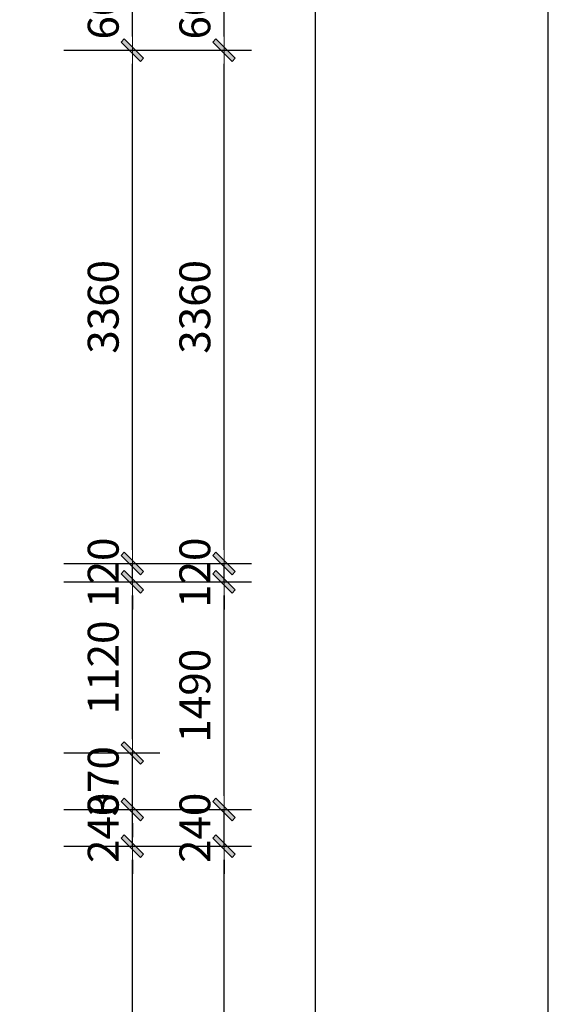
# Model space of a CAD drawing. Units: millimetres. Extents: x 747817 to 792118, y 484304 to 522647.
# Drawn here: x 768254 to 771716, y 512576 to 519020 of the extents above; entities that cross this region are included whole.
import ezdxf

# ---------------------------------------------------------------- set-up
doc = ezdxf.new("R2010")
doc.units = ezdxf.units.MM
doc.layers.add('AA5-【原建筑标注】Dim', color=44, linetype='Continuous')
doc.styles.add('标注', font='TXT.SHX', dxfattribs={"width": 0.8, "bigfont": 'GBCBIG.SHX'})
doc.dimstyles.new('天斐1：90', dxfattribs={"dimscale": 90, "dimtxt": 2.25, "dimasz": 1, "dimexe": 2, "dimexo": 1, "dimgap": 1, "dimtad": 1, "dimdec": 0, "dimrnd": 1, "dimdsep": 46, "dimtxsty": '标注', "dimblk": 'WS-cj', "dimcen": 1, "dimclrd": 44, "dimclre": 44, "dimclrt": 2, "dimadec": 0, "dimazin": 2, "dimtfac": 1, "dimtdec": 4, "dimtix": 1, "dimtmove": 2, "dimatfit": 3, "dimldrblk": 'hl_arrow2', "dimfxl": 5, "dimfxlon": 1, "dimtolj": 1, "dimarcsym": 0})

# ---------------------------------------------------------------- blocks, each defined once
blk = doc.blocks.new('WS-cj')
blk.add_hatch(color=44).paths.add_polyline_path([(0.588, 0.818), (-0.818, -0.588), (-0.588, -0.818), (0.818, 0.588)])
at = {"color": 44, "linetype": 'ByBlock', "lineweight": 0}
for p, q in [((-1.1, 0), (0, 0)), ((0, 0), (1.1, 0))]:
    blk.add_line(p, q, dxfattribs=at)
at = {"color": 44}
blk.add_lwpolyline([(0.588, 0.818), (-0.818, -0.588), (-0.588, -0.818), (0.818, 0.588)], close=True, dxfattribs=at)
blk = doc.blocks.new('*D76')
at = {"layer": 'AA5-【原建筑标注】Dim', "color": 44, "lineweight": -2, "transparency": 16777216}
for p, q in [((769153.1, 513610.7), (769772.6, 513610.7)), ((769592.6, 510640.7), (769592.6, 513520.7)), ((769153.1, 510550.7), (769772.6, 510550.7))]:
    blk.add_line(p, q, dxfattribs=at)
at = {"layer": 'DEFPOINTS', "color": 0, "transparency": 16777216}
for p in [(769063.1, 513610.7), (769592.6, 513610.7), (769063.1, 510550.7)]:
    blk.add_point(p, dxfattribs=at)
at = {"layer": 'AA5-【原建筑标注】Dim', "color": 44, "lineweight": -2, "transparency": 16777216, "xscale": 90, "yscale": 90, "zscale": 90}
for p, rotation in [((769592.6, 513610.7), 90), ((769592.6, 510550.7), 270)]:
    blk.add_blockref('WS-cj', p, dxfattribs=dict(at, rotation=rotation))
at = {"layer": 'AA5-【原建筑标注】Dim', "color": 2, "transparency": 16777216, "insert": (769401.4, 512080.7), "char_height": 202.5, "attachment_point": 5, "rotation": 90, "style": '标注'}
blk.add_mtext('\\A1;3060', dxfattribs=at)
blk = doc.blocks.new('hl_arrow2')
at = {"color": 2}
blk.add_line((-0.221, 0), (-1, 0), dxfattribs=at)
blk.add_lwpolyline([(-0.221, 0), (-0.861, -0.689), (-0.654, -0.862), (0, 0), (-0.654, 0.862), (-0.861, 0.689)], close=True, dxfattribs=at)
for points in [[(-0.861, 0.689), (-0.654, 0.862), (-0.221, 0), (0, 0)], [(-0.861, -0.689), (-0.654, -0.862), (-0.221, 0), (0, 0)]]:
    blk.add_solid(points, dxfattribs=at)
blk = doc.blocks.new('*D77')
at = {"layer": 'AA5-【原建筑标注】Dim', "color": 44, "lineweight": -2, "transparency": 16777216}
for p, q in [((769592.6, 513940.7), (769592.6, 514030.7)), ((769153.1, 513850.7), (769772.6, 513850.7)), ((769592.6, 513610.7), (769592.6, 513850.7)), ((769153.1, 513610.7), (769772.6, 513610.7)), ((769592.6, 513520.7), (769592.6, 513430.7))]:
    blk.add_line(p, q, dxfattribs=at)
at = {"layer": 'DEFPOINTS', "color": 0, "transparency": 16777216}
for p in [(769063.1, 513850.7), (769592.6, 513850.7), (769063.1, 513610.7)]:
    blk.add_point(p, dxfattribs=at)
at = {"layer": 'AA5-【原建筑标注】Dim', "color": 44, "lineweight": -2, "transparency": 16777216, "xscale": 90, "yscale": 90, "zscale": 90}
for p, rotation in [((769592.6, 513850.7), 270), ((769592.6, 513610.7), 90)]:
    blk.add_blockref('WS-cj', p, dxfattribs=dict(at, rotation=rotation))
at = {"layer": 'AA5-【原建筑标注】Dim', "color": 2, "transparency": 16777216, "insert": (769401.4, 513730.7), "char_height": 202.5, "attachment_point": 5, "rotation": 90, "style": '标注'}
blk.add_mtext('\\A1;240', dxfattribs=at)
blk = doc.blocks.new('*D78')
at = {"layer": 'AA5-【原建筑标注】Dim', "color": 44, "lineweight": -2, "transparency": 16777216}
for p, q in [((769153.1, 515340.7), (769772.6, 515340.7)), ((769592.6, 513940.7), (769592.6, 515250.7)), ((769153.1, 513850.7), (769772.6, 513850.7))]:
    blk.add_line(p, q, dxfattribs=at)
at = {"layer": 'DEFPOINTS', "color": 0, "transparency": 16777216}
for p in [(769063.1, 515340.7), (769592.6, 515340.7), (769063.1, 513850.7)]:
    blk.add_point(p, dxfattribs=at)
at = {"layer": 'AA5-【原建筑标注】Dim', "color": 44, "lineweight": -2, "transparency": 16777216, "xscale": 90, "yscale": 90, "zscale": 90}
for p, rotation in [((769592.6, 515340.7), 90), ((769592.6, 513850.7), 270)]:
    blk.add_blockref('WS-cj', p, dxfattribs=dict(at, rotation=rotation))
at = {"layer": 'AA5-【原建筑标注】Dim', "color": 2, "transparency": 16777216, "insert": (769401.4, 514595.7), "char_height": 202.5, "attachment_point": 5, "rotation": 90, "style": '标注'}
blk.add_mtext('\\A1;1490', dxfattribs=at)
blk = doc.blocks.new('*D79')
at = {"layer": 'AA5-【原建筑标注】Dim', "color": 44, "lineweight": -2, "transparency": 16777216}
for p, q in [((769592.6, 515550.7), (769592.6, 515640.7)), ((769153.1, 515460.7), (769772.6, 515460.7)), ((769592.6, 515340.7), (769592.6, 515460.7)), ((769153.1, 515340.7), (769772.6, 515340.7)), ((769592.6, 515250.7), (769592.6, 515160.7))]:
    blk.add_line(p, q, dxfattribs=at)
at = {"layer": 'DEFPOINTS', "color": 0, "transparency": 16777216}
for p in [(769063.1, 515460.7), (769592.6, 515460.7), (769063.1, 515340.7)]:
    blk.add_point(p, dxfattribs=at)
at = {"layer": 'AA5-【原建筑标注】Dim', "color": 44, "lineweight": -2, "transparency": 16777216, "xscale": 90, "yscale": 90, "zscale": 90}
for p, rotation in [((769592.6, 515460.7), 270), ((769592.6, 515340.7), 90)]:
    blk.add_blockref('WS-cj', p, dxfattribs=dict(at, rotation=rotation))
at = {"layer": 'AA5-【原建筑标注】Dim', "color": 2, "transparency": 16777216, "insert": (769401.4, 515400.7), "char_height": 202.5, "attachment_point": 5, "rotation": 90, "style": '标注'}
blk.add_mtext('\\A1;120', dxfattribs=at)
blk = doc.blocks.new('*D80')
at = {"layer": 'AA5-【原建筑标注】Dim', "color": 44, "lineweight": -2, "transparency": 16777216}
for p, q in [((769153.1, 518820.7), (769772.6, 518820.7)), ((769592.6, 515550.7), (769592.6, 518730.7)), ((769153.1, 515460.7), (769772.6, 515460.7))]:
    blk.add_line(p, q, dxfattribs=at)
at = {"layer": 'DEFPOINTS', "color": 0, "transparency": 16777216}
for p in [(769063.1, 518820.7), (769592.6, 518820.7), (769063.1, 515460.7)]:
    blk.add_point(p, dxfattribs=at)
at = {"layer": 'AA5-【原建筑标注】Dim', "color": 44, "lineweight": -2, "transparency": 16777216, "xscale": 90, "yscale": 90, "zscale": 90}
for p, rotation in [((769592.6, 518820.7), 90), ((769592.6, 515460.7), 270)]:
    blk.add_blockref('WS-cj', p, dxfattribs=dict(at, rotation=rotation))
at = {"layer": 'AA5-【原建筑标注】Dim', "color": 2, "transparency": 16777216, "insert": (769401.4, 517140.7), "char_height": 202.5, "attachment_point": 5, "rotation": 90, "style": '标注'}
blk.add_mtext('\\A1;3360', dxfattribs=at)
blk = doc.blocks.new('*D81')
at = {"layer": 'AA5-【原建筑标注】Dim', "color": 44, "lineweight": -2, "transparency": 16777216}
for p, q in [((769153.1, 519420.7), (769772.6, 519420.7)), ((769592.6, 518910.7), (769592.6, 519330.7)), ((769153.1, 518820.7), (769772.6, 518820.7))]:
    blk.add_line(p, q, dxfattribs=at)
at = {"layer": 'DEFPOINTS', "color": 0, "transparency": 16777216}
for p in [(769063.1, 519420.7), (769592.6, 519420.7), (769063.1, 518820.7)]:
    blk.add_point(p, dxfattribs=at)
at = {"layer": 'AA5-【原建筑标注】Dim', "color": 44, "lineweight": -2, "transparency": 16777216, "xscale": 90, "yscale": 90, "zscale": 90}
for p, rotation in [((769592.6, 519420.7), 90), ((769592.6, 518820.7), 270)]:
    blk.add_blockref('WS-cj', p, dxfattribs=dict(at, rotation=rotation))
at = {"layer": 'AA5-【原建筑标注】Dim', "color": 2, "transparency": 16777216, "insert": (769401.4, 519120.7), "char_height": 202.5, "attachment_point": 5, "rotation": 90, "style": '标注'}
blk.add_mtext('\\A1;600', dxfattribs=at)
blk = doc.blocks.new('*D82')
at = {"layer": 'AA5-【原建筑标注】Dim', "color": 44, "lineweight": -2, "transparency": 16777216}
for p, q in [((769742.6, 519420.7), (770372.6, 519420.7)), ((770192.6, 504350.7), (770192.6, 519330.7)), ((769742.6, 504260.7), (770372.6, 504260.7))]:
    blk.add_line(p, q, dxfattribs=at)
at = {"layer": 'DEFPOINTS', "color": 0, "transparency": 16777216}
for p in [(768594.1, 519420.7), (770192.6, 519420.7), (768594.1, 504260.7)]:
    blk.add_point(p, dxfattribs=at)
at = {"layer": 'AA5-【原建筑标注】Dim', "color": 44, "lineweight": -2, "transparency": 16777216, "xscale": 90, "yscale": 90, "zscale": 90}
for p, rotation in [((770192.6, 519420.7), 90), ((770192.6, 504260.7), 270)]:
    blk.add_blockref('WS-cj', p, dxfattribs=dict(at, rotation=rotation))
at = {"layer": 'AA5-【原建筑标注】Dim', "color": 2, "transparency": 16777216, "insert": (770001.4, 511840.7), "char_height": 202.5, "attachment_point": 5, "rotation": 90, "style": '标注'}
blk.add_mtext('\\A1;15160', dxfattribs=at)
blk = doc.blocks.new('*D92')
at = {"layer": 'AA5-【原建筑标注】Dim', "color": 44, "lineweight": -2, "transparency": 16777216}
for p, q in [((768542.6, 513610.7), (769172.6, 513610.7)), ((768992.6, 510640.7), (768992.6, 513520.7)), ((768542.6, 510550.7), (769172.6, 510550.7))]:
    blk.add_line(p, q, dxfattribs=at)
at = {"layer": 'DEFPOINTS', "color": 0, "transparency": 16777216}
for p in [(768316.1, 513610.7), (768992.6, 513610.7), (768316.1, 510550.7)]:
    blk.add_point(p, dxfattribs=at)
at = {"layer": 'AA5-【原建筑标注】Dim', "color": 44, "lineweight": -2, "transparency": 16777216, "xscale": 90, "yscale": 90, "zscale": 90}
for p, rotation in [((768992.6, 513610.7), 90), ((768992.6, 510550.7), 270)]:
    blk.add_blockref('WS-cj', p, dxfattribs=dict(at, rotation=rotation))
at = {"layer": 'AA5-【原建筑标注】Dim', "color": 2, "transparency": 16777216, "insert": (768801.4, 512080.7), "char_height": 202.5, "attachment_point": 5, "rotation": 90, "style": '标注'}
blk.add_mtext('\\A1;3060', dxfattribs=at)
blk = doc.blocks.new('*D93')
at = {"layer": 'AA5-【原建筑标注】Dim', "color": 44, "lineweight": -2, "transparency": 16777216}
for p, q in [((768992.6, 513940.7), (768992.6, 514030.7)), ((768542.6, 513850.7), (769172.6, 513850.7)), ((768992.6, 513610.7), (768992.6, 513850.7)), ((768542.6, 513610.7), (769172.6, 513610.7)), ((768992.6, 513520.7), (768992.6, 513430.7))]:
    blk.add_line(p, q, dxfattribs=at)
at = {"layer": 'DEFPOINTS', "color": 0, "transparency": 16777216}
for p in [(768316.1, 513850.7), (768992.6, 513850.7), (768316.1, 513610.7)]:
    blk.add_point(p, dxfattribs=at)
at = {"layer": 'AA5-【原建筑标注】Dim', "color": 44, "lineweight": -2, "transparency": 16777216, "xscale": 90, "yscale": 90, "zscale": 90}
for p, rotation in [((768992.6, 513850.7), 270), ((768992.6, 513610.7), 90)]:
    blk.add_blockref('WS-cj', p, dxfattribs=dict(at, rotation=rotation))
at = {"layer": 'AA5-【原建筑标注】Dim', "color": 2, "transparency": 16777216, "insert": (768801.4, 513730.7), "char_height": 202.5, "attachment_point": 5, "rotation": 90, "style": '标注'}
blk.add_mtext('\\A1;240', dxfattribs=at)
blk = doc.blocks.new('*D94')
at = {"layer": 'AA5-【原建筑标注】Dim', "color": 44, "lineweight": -2, "transparency": 16777216}
for p, q in [((768992.6, 514310.7), (768992.6, 514400.7)), ((768542.6, 514220.7), (769172.6, 514220.7)), ((768992.6, 513850.7), (768992.6, 514220.7)), ((768542.6, 513850.7), (769172.6, 513850.7)), ((768992.6, 513760.7), (768992.6, 513670.7))]:
    blk.add_line(p, q, dxfattribs=at)
at = {"layer": 'DEFPOINTS', "color": 0, "transparency": 16777216}
for p in [(768316.1, 514220.7), (768992.6, 514220.7), (768316.1, 513850.7)]:
    blk.add_point(p, dxfattribs=at)
at = {"layer": 'AA5-【原建筑标注】Dim', "color": 44, "lineweight": -2, "transparency": 16777216, "xscale": 90, "yscale": 90, "zscale": 90}
for p, rotation in [((768992.6, 514220.7), 270), ((768992.6, 513850.7), 90)]:
    blk.add_blockref('WS-cj', p, dxfattribs=dict(at, rotation=rotation))
at = {"layer": 'AA5-【原建筑标注】Dim', "color": 2, "transparency": 16777216, "insert": (768801.4, 514035.7), "char_height": 202.5, "attachment_point": 5, "rotation": 90, "style": '标注'}
blk.add_mtext('\\A1;370', dxfattribs=at)
blk = doc.blocks.new('*D95')
at = {"layer": 'AA5-【原建筑标注】Dim', "color": 44, "lineweight": -2, "transparency": 16777216}
for p, q in [((768542.6, 515340.7), (769172.6, 515340.7)), ((768992.6, 514310.7), (768992.6, 515250.7)), ((768542.6, 514220.7), (769172.6, 514220.7))]:
    blk.add_line(p, q, dxfattribs=at)
at = {"layer": 'DEFPOINTS', "color": 0, "transparency": 16777216}
for p in [(768316.1, 515340.7), (768992.6, 515340.7), (768316.1, 514220.7)]:
    blk.add_point(p, dxfattribs=at)
at = {"layer": 'AA5-【原建筑标注】Dim', "color": 44, "lineweight": -2, "transparency": 16777216, "xscale": 90, "yscale": 90, "zscale": 90}
for p, rotation in [((768992.6, 515340.7), 90), ((768992.6, 514220.7), 270)]:
    blk.add_blockref('WS-cj', p, dxfattribs=dict(at, rotation=rotation))
at = {"layer": 'AA5-【原建筑标注】Dim', "color": 2, "transparency": 16777216, "insert": (768801.4, 514780.7), "char_height": 202.5, "attachment_point": 5, "rotation": 90, "style": '标注'}
blk.add_mtext('\\A1;1120', dxfattribs=at)
blk = doc.blocks.new('*D96')
at = {"layer": 'AA5-【原建筑标注】Dim', "color": 44, "lineweight": -2, "transparency": 16777216}
for p, q in [((768992.6, 515550.7), (768992.6, 515640.7)), ((768542.6, 515460.7), (769172.6, 515460.7)), ((768992.6, 515340.7), (768992.6, 515460.7)), ((768542.6, 515340.7), (769172.6, 515340.7)), ((768992.6, 515250.7), (768992.6, 515160.7))]:
    blk.add_line(p, q, dxfattribs=at)
at = {"layer": 'DEFPOINTS', "color": 0, "transparency": 16777216}
for p in [(768316.1, 515460.7), (768992.6, 515460.7), (768316.1, 515340.7)]:
    blk.add_point(p, dxfattribs=at)
at = {"layer": 'AA5-【原建筑标注】Dim', "color": 44, "lineweight": -2, "transparency": 16777216, "xscale": 90, "yscale": 90, "zscale": 90}
for p, rotation in [((768992.6, 515460.7), 270), ((768992.6, 515340.7), 90)]:
    blk.add_blockref('WS-cj', p, dxfattribs=dict(at, rotation=rotation))
at = {"layer": 'AA5-【原建筑标注】Dim', "color": 2, "transparency": 16777216, "insert": (768801.4, 515400.7), "char_height": 202.5, "attachment_point": 5, "rotation": 90, "style": '标注'}
blk.add_mtext('\\A1;120', dxfattribs=at)
blk = doc.blocks.new('*D97')
at = {"layer": 'AA5-【原建筑标注】Dim', "color": 44, "lineweight": -2, "transparency": 16777216}
for p, q in [((768542.6, 518820.7), (769172.6, 518820.7)), ((768992.6, 515550.7), (768992.6, 518730.7)), ((768542.6, 515460.7), (769172.6, 515460.7))]:
    blk.add_line(p, q, dxfattribs=at)
at = {"layer": 'DEFPOINTS', "color": 0, "transparency": 16777216}
for p in [(768316.1, 518820.7), (768992.6, 518820.7), (768316.1, 515460.7)]:
    blk.add_point(p, dxfattribs=at)
at = {"layer": 'AA5-【原建筑标注】Dim', "color": 44, "lineweight": -2, "transparency": 16777216, "xscale": 90, "yscale": 90, "zscale": 90}
for p, rotation in [((768992.6, 518820.7), 90), ((768992.6, 515460.7), 270)]:
    blk.add_blockref('WS-cj', p, dxfattribs=dict(at, rotation=rotation))
at = {"layer": 'AA5-【原建筑标注】Dim', "color": 2, "transparency": 16777216, "insert": (768801.4, 517140.7), "char_height": 202.5, "attachment_point": 5, "rotation": 90, "style": '标注'}
blk.add_mtext('\\A1;3360', dxfattribs=at)
blk = doc.blocks.new('*D98')
at = {"layer": 'AA5-【原建筑标注】Dim', "color": 44, "lineweight": -2, "transparency": 16777216}
for p, q in [((768542.6, 519420.7), (769172.6, 519420.7)), ((768992.6, 518910.7), (768992.6, 519330.7)), ((768542.6, 518820.7), (769172.6, 518820.7))]:
    blk.add_line(p, q, dxfattribs=at)
at = {"layer": 'DEFPOINTS', "color": 0, "transparency": 16777216}
for p in [(768316.1, 519420.7), (768992.6, 519420.7), (768316.1, 518820.7)]:
    blk.add_point(p, dxfattribs=at)
at = {"layer": 'AA5-【原建筑标注】Dim', "color": 44, "lineweight": -2, "transparency": 16777216, "xscale": 90, "yscale": 90, "zscale": 90}
for p, rotation in [((768992.6, 519420.7), 90), ((768992.6, 518820.7), 270)]:
    blk.add_blockref('WS-cj', p, dxfattribs=dict(at, rotation=rotation))
at = {"layer": 'AA5-【原建筑标注】Dim', "color": 2, "transparency": 16777216, "insert": (768801.4, 519120.7), "char_height": 202.5, "attachment_point": 5, "rotation": 90, "style": '标注'}
blk.add_mtext('\\A1;600', dxfattribs=at)

msp = doc.modelspace()

# ---------------------------------------------------------------- linework, layer by layer
msp.add_lwpolyline([(771716.2, 522647.3), (747817.2, 522647.3), (747817.2, 501259.6), (771716.2, 501259.6)], close=True)

# ---------------------------------------------------------------- dimensions: what is measured, and where the dimension line sits
at = {"layer": 'AA5-【原建筑标注】Dim'}
for base, p1, p2, picture, middle in [((768992.6, 519420.7), (768316.1, 518820.7), (768316.1, 519420.7), '*D98', (768801.4, 519120.7)), ((770192.6, 519420.7), (768594.1, 504260.7), (768594.1, 519420.7), '*D82', (770001.4, 511840.7)), ((769592.6, 519420.7), (769063.1, 518820.7), (769063.1, 519420.7), '*D81', (769401.4, 519120.7)), ((768992.6, 518820.7), (768316.1, 515460.7), (768316.1, 518820.7), '*D97', (768801.4, 517140.7)), ((769592.6, 518820.7), (769063.1, 515460.7), (769063.1, 518820.7), '*D80', (769401.4, 517140.7)), ((768992.6, 515460.7), (768316.1, 515340.7), (768316.1, 515460.7), '*D96', (768801.4, 515400.7)), ((769592.6, 515460.7), (769063.1, 515340.7), (769063.1, 515460.7), '*D79', (769401.4, 515400.7)), ((768992.6, 515340.7), (768316.1, 514220.7), (768316.1, 515340.7), '*D95', (768801.4, 514780.7)), ((769592.6, 515340.7), (769063.1, 513850.7), (769063.1, 515340.7), '*D78', (769401.4, 514595.7)), ((768992.6, 514220.7), (768316.1, 513850.7), (768316.1, 514220.7), '*D94', (768801.4, 514035.7)), ((768992.6, 513850.7), (768316.1, 513610.7), (768316.1, 513850.7), '*D93', (768801.4, 513730.7)), ((769592.6, 513850.7), (769063.1, 513610.7), (769063.1, 513850.7), '*D77', (769401.4, 513730.7)), ((768992.6, 513610.7), (768316.1, 510550.7), (768316.1, 513610.7), '*D92', (768801.4, 512080.7)), ((769592.6, 513610.7), (769063.1, 510550.7), (769063.1, 513610.7), '*D76', (769401.4, 512080.7))]:
    dim = msp.add_linear_dim(base=base, p1=p1, p2=p2, angle=270, dimstyle='天斐1：90', override={"dimrnd": 5}, dxfattribs=at)
    dim.commit()
    dim.dimension.update_dxf_attribs({"geometry": picture, "text_midpoint": middle})

doc.saveas('drawing.dxf')
